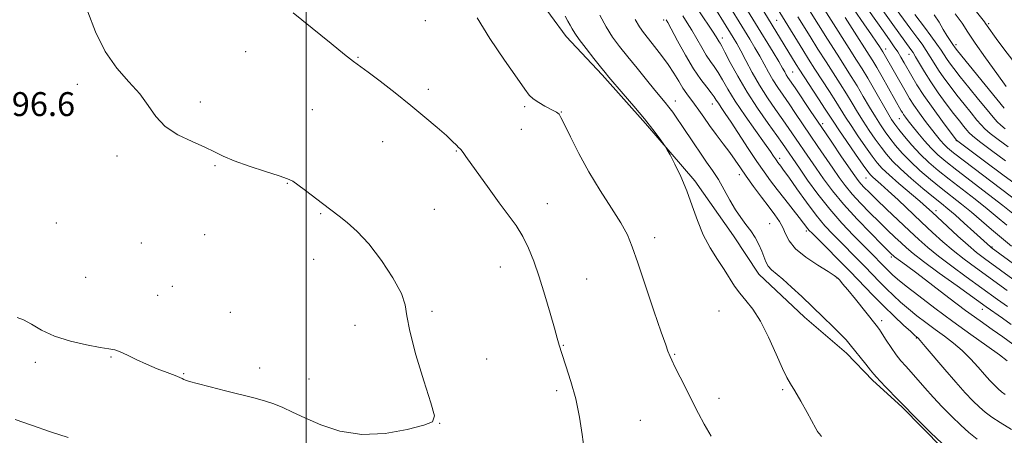
# Model space of a CAD drawing. Extents: x 2192300 to 2195200, y 342300 to 345200.
# Drawn here: x 2193404 to 2193733, y 343753 to 343892 of the extents above; entities that cross this region are included whole.
import ezdxf

# ---------------------------------------------------------------- set-up
doc = ezdxf.new("R2010")
doc.units = 0
doc.header["$MEASUREMENT"] = 0
for name, color, linetype, lineweight in [('32000', 7, 'Continuous', 0), ('DTM HARD BREAKLINE', 7, 'Continuous', 0), ('DTM SPOT ELEVATION', 2, 'Continuous', 13), ('INDEX CONTOUR', 41, 'Continuous', 13), ('INTERMEDIATE CONTOUR', 44, 'Continuous', 0), ('SPOT ELEVATION', 7, 'Continuous', 0)]:
    doc.layers.add(name, color=color, linetype=linetype, lineweight=lineweight)
doc.styles.add('Style-ITALICS', font='ITALICS.shx')

msp = doc.modelspace()

# ---------------------------------------------------------------- linework, layer by layer
at = {"layer": '32000', "flags": 128}
msp.add_lwpolyline([(2193500, 345000), (2193500, 342500)], dxfattribs=at)
at = {"layer": 'DTM HARD BREAKLINE'}
msp.add_polyline3d([(2193470.12, 344033.37, 1190.02), (2193498.3, 344001.01, 1190.1), (2193524.86, 343971.05, 1189.7), (2193539.37, 343950.27, 1189.82), (2193552.66, 343933.48, 1189.94), (2193565.55, 343915.9, 1190.3), (2193576.42, 343901.11, 1190.82), (2193586.9, 343886.72, 1190.58), (2193598.97, 343873.94, 1190.26), (2193613.46, 343857.57, 1190.22), (2193629.96, 343838.39, 1189.7), (2193642.85, 343820, 1188.9), (2193651.32, 343807.21, 1188.7), (2193666.6, 343792.84, 1188.66), (2193680.67, 343780.87, 1188.5), (2193689.52, 343771.68, 1188.3), (2193699.17, 343762.9, 1188.18), (2193712.85, 343748.93, 1188.18), (2193721.3, 343740.54, 1188.46), (2193733.77, 343727.77, 1188.7)], dxfattribs=at)
at = {"layer": 'DTM SPOT ELEVATION'}
for p in [(2193539.81, 343892.02, 1192.77), (2193619.51, 343892.27, 1184.27), (2193657.32, 343892.1, 1171.02), (2193728.25, 343891.04, 1145.73), (2193639.17, 343886.15, 1179.48), (2193693.82, 343882.51, 1159.4), (2193717.26, 343883.96, 1149.63), (2193479.78, 343881.62, 1194.8), (2193517.27, 343879.78, 1193.9), (2193701.59, 343880.79, 1156.73), (2193662.69, 343874.78, 1173.04), (2193423.44, 343870.66, 1196.47), (2193540.86, 343869.07, 1193.56), (2193464.6, 343864.75, 1195.61), (2193502, 343862.28, 1194.92), (2193573.05, 343863.26, 1192.2), (2193623.4, 343865.16, 1187.35), (2193635.83, 343864.12, 1184.71), (2193585.27, 343861.51, 1191.95), (2193698.3, 343859.21, 1162.88), (2193571.9, 343855.66, 1192.63), (2193672.73, 343857.59, 1173.53), (2193525.62, 343851.49, 1194.88), (2193717.38, 343851.87, 1158.08), (2193436.78, 343846.8, 1196.39), (2193550.23, 343848.4, 1194.1), (2193658.31, 343845.97, 1181.55), (2193469.48, 343843.56, 1196.14), (2193644.9, 343840.54, 1186.51), (2193687.18, 343839.43, 1172.84), (2193493.72, 343837.6, 1196.07), (2193580.65, 343830.78, 1193.18), (2193504.81, 343827.45, 1196.12), (2193542.82, 343828.87, 1195.19), (2193710.62, 343828.47, 1169.5), (2193416.46, 343824.36, 1196.82), (2193655, 343824.16, 1187.08), (2193466, 343820.49, 1196.61), (2193616.53, 343819.44, 1191.58), (2193667.26, 343821.66, 1184.35), (2193444.85, 343817.71, 1196.66), (2193729.29, 343816.33, 1167.88), (2193695.7, 343812.95, 1178.32), (2193502.51, 343812.2, 1196.64), (2193564.97, 343809.63, 1194.84), (2193426.2, 343806.22, 1196.84), (2193677.51, 343805.93, 1186.07), (2193455.23, 343803.21, 1196.68), (2193593.76, 343805.65, 1192.93), (2193450.38, 343800.18, 1196.64), (2193474.59, 343794.44, 1197.01), (2193542.08, 343794.77, 1195.85), (2193638.04, 343794.88, 1191.21), (2193726.08, 343795.5, 1176.66), (2193516.28, 343790.11, 1196.25), (2193692.42, 343791.74, 1185.56), (2193586.04, 343783.41, 1193.91), (2193704.05, 343785.92, 1184.11), (2193434.73, 343779.56, 1195.91), (2193623.24, 343780.41, 1191.9), (2193409.45, 343777.77, 1195.67), (2193560.35, 343778.91, 1195.48), (2193459, 343773.99, 1196.1), (2193484.42, 343775.9, 1196.47), (2193500.89, 343772.21, 1196.48), (2193583.76, 343768.23, 1194.35), (2193659.29, 343768.65, 1190.25), (2193638.06, 343765.76, 1191.57), (2193544.61, 343757.33, 1195.99), (2193611.74, 343758.4, 1192.94)]:
    msp.add_point(p, dxfattribs=at)
at = {"layer": 'INDEX CONTOUR'}
for points in [[(2193734.409, 343778.223, 1180), (2193731.818, 343780.237, 1180), (2193727.618, 343783.272, 1180), (2193722.223, 343787.108, 1180), (2193716.244, 343791.41, 1180), (2193710.281, 343795.832, 1180), (2193704.887, 343799.938, 1180), (2193700.606, 343803.277, 1180), (2193697.797, 343805.542, 1180), (2193696.092, 343807.01, 1180), (2193694.939, 343808.108, 1180), (2193693.873, 343809.189, 1180), (2193691.624, 343811.52, 1180), (2193690.335, 343812.827, 1180), (2193686.275, 343816.885, 1180), (2193683.012, 343820.178, 1180), (2193679.143, 343824.268, 1180), (2193675.063, 343828.948, 1180), (2193671.145, 343833.942, 1180), (2193667.682, 343838.708, 1180), (2193664.946, 343842.635, 1180), (2193659.257, 343850.916, 1180), (2193657.366, 343853.585, 1180), (2193654.475, 343857.644, 1180), (2193650.979, 343862.693, 1180), (2193647.438, 343868.144, 1180), (2193644.331, 343873.428, 1180), (2193641.828, 343878.043, 1180), (2193640.025, 343881.504, 1180), (2193638.951, 343883.509, 1180), (2193638.39, 343884.466, 1180), (2193638.064, 343884.971, 1180), (2193637.052, 343886.626, 1180), (2193635.871, 343888.461, 1180), (2193631.557, 343894.942, 1180)], [(2193737.536, 343804.688, 1170), (2193726.837, 343812.512, 1170), (2193724.203, 343814.536, 1170), (2193721.361, 343816.911, 1170), (2193717.971, 343819.943, 1170), (2193714.46, 343823.189, 1170), (2193709.311, 343828.022, 1170), (2193707.495, 343829.666, 1170), (2193705.202, 343831.643, 1170), (2193698.193, 343837.558, 1170), (2193694.904, 343840.413, 1170), (2193692.638, 343842.549, 1170), (2193690.98, 343844.42, 1170), (2193689.267, 343846.705, 1170), (2193687.018, 343849.861, 1170), (2193684.507, 343853.471, 1170), (2193682.195, 343856.899, 1170), (2193680.398, 343859.703, 1170), (2193677.138, 343864.982, 1170), (2193674.972, 343868.364, 1170), (2193670.127, 343875.814, 1170), (2193667.984, 343879.152, 1170), (2193666.061, 343882.196, 1170), (2193664.246, 343885.109, 1170), (2193656.927, 343897.062, 1170)], [(2193741.424, 343828.817, 1160), (2193720.164, 343844.996, 1160), (2193716.469, 343847.851, 1160), (2193714.482, 343849.481, 1160), (2193713.3, 343850.625, 1160), (2193712.15, 343851.913, 1160), (2193710.798, 343853.56, 1160), (2193709.144, 343855.678, 1160), (2193707.156, 343858.294, 1160), (2193705.075, 343861.111, 1160), (2193703.212, 343863.747, 1160), (2193701.779, 343865.943, 1160), (2193700.598, 343867.929, 1160), (2193692.817, 343881.594, 1160), (2193691.713, 343883.334, 1160), (2193690.766, 343884.77, 1160), (2193689.09, 343887.241, 1160), (2193686.512, 343890.984, 1160), (2193683.301, 343895.603, 1160)], [(2193672.364, 343752.954, 1190), (2193671.607, 343753.819, 1190), (2193671.298, 343754.219, 1190), (2193671.02, 343754.653, 1190), (2193670.463, 343755.624, 1190), (2193667.52, 343760.949, 1190), (2193665.367, 343764.812, 1190), (2193663.404, 343768.225, 1190), (2193661.98, 343770.558, 1190), (2193660.771, 343772.645, 1190), (2193659.282, 343775.687, 1190), (2193657.158, 343780.475, 1190), (2193654.582, 343786.161, 1190), (2193651.875, 343791.488, 1190), (2193649.312, 343795.499, 1190), (2193646.997, 343798.445, 1190), (2193644.987, 343800.874, 1190), (2193643.281, 343803.271, 1190), (2193639.788, 343808.791, 1190), (2193637.52, 343812.196, 1190), (2193635.067, 343816.078, 1190), (2193632.761, 343820.414, 1190), (2193630.829, 343825.15, 1190), (2193629.098, 343830.117, 1190), (2193627.293, 343835.115, 1190), (2193625.248, 343839.901, 1190), (2193623.244, 343844.054, 1190), (2193621.67, 343847.107, 1190), (2193620.767, 343848.813, 1190), (2193620.179, 343849.798, 1190), (2193619.404, 343850.905, 1190), (2193618.018, 343852.823, 1190), (2193615.918, 343855.618, 1190), (2193613.08, 343859.203, 1190), (2193609.6, 343863.382, 1190), (2193606.048, 343867.53, 1190), (2193601.25, 343873.087, 1190), (2193599.936, 343874.665, 1190), (2193598.416, 343876.555, 1190), (2193596.165, 343879.381, 1190), (2193593.587, 343882.668, 1190), (2193591.322, 343885.662, 1190), (2193589.839, 343887.803, 1190), (2193588.945, 343889.294, 1190), (2193588.276, 343890.529, 1190), (2193587.52, 343891.862, 1190), (2193586.559, 343893.47, 1190)], [(2193733.464, 343862.711, 1150), (2193730.99, 343865.701, 1150), (2193717.848, 343881.86, 1150), (2193717.016, 343882.905, 1150), (2193716.772, 343883.238, 1150), (2193716.466, 343883.709, 1150), (2193715.751, 343884.707, 1150), (2193715.103, 343885.656, 1150), (2193714.208, 343887.091, 1150), (2193713.041, 343889.081, 1150), (2193711.638, 343891.443, 1150), (2193710.05, 343893.927, 1150)]]:
    msp.add_polyline3d(points, dxfattribs=at)
at = {"layer": 'INTERMEDIATE CONTOUR'}
for points in [[(2193734.336, 343823.573, 1164), (2193731.089, 343826.289, 1164), (2193727.724, 343829.062, 1164), (2193723.662, 343832.27, 1164), (2193714.98, 343839.005, 1164), (2193711.336, 343841.92, 1164), (2193708.196, 343844.619, 1164), (2193705.332, 343847.375, 1164), (2193702.589, 343850.346, 1164), (2193700.126, 343853.238, 1164), (2193698.178, 343855.644, 1164), (2193696.86, 343857.355, 1164), (2193695.777, 343858.962, 1164), (2193694.407, 343861.257, 1164), (2193690.043, 343868.875, 1164), (2193687.792, 343872.755, 1164), (2193685.927, 343875.851, 1164), (2193684.047, 343878.843, 1164), (2193681.578, 343882.725, 1164), (2193669.549, 343901.768, 1164)], [(2193733.812, 343845.168, 1156), (2193729.124, 343848.636, 1156), (2193725.206, 343851.603, 1156), (2193722.876, 343853.437, 1156), (2193721.697, 343854.498, 1156), (2193720.915, 343855.394, 1156), (2193719.892, 343856.651, 1156), (2193718.444, 343858.472, 1156), (2193716.499, 343860.978, 1156), (2193714.056, 343864.205, 1156), (2193711.392, 343867.849, 1156), (2193708.855, 343871.522, 1156), (2193706.73, 343874.873, 1156), (2193705.055, 343877.715, 1156), (2193703.808, 343879.89, 1156), (2193702.932, 343881.341, 1156), (2193702.235, 343882.377, 1156), (2193696.163, 343890.726, 1156), (2193688.624, 343901.393, 1156)], [(2193736.301, 343783.811, 1178), (2193732.922, 343786.244, 1178), (2193729.363, 343788.759, 1178), (2193725.332, 343791.632, 1178), (2193720.537, 343795.136, 1178), (2193714.893, 343799.373, 1178), (2193704.179, 343807.529, 1178), (2193700.751, 343810.114, 1178), (2193696.778, 343813.061, 1178), (2193696.404, 343813.367, 1178), (2193695.77, 343813.965, 1178), (2193694.759, 343814.961, 1178), (2193692.55, 343817.16, 1178), (2193688.82, 343820.91, 1178), (2193684.236, 343825.653, 1178), (2193679.713, 343830.608, 1178), (2193675.976, 343835.133, 1178), (2193672.993, 343839.126, 1178), (2193670.542, 343842.632, 1178), (2193666.546, 343848.439, 1178), (2193664.831, 343850.958, 1178), (2193661.448, 343855.957, 1178), (2193659.419, 343858.885, 1178), (2193656.983, 343862.348, 1178), (2193654.309, 343866.246, 1178), (2193651.635, 343870.42, 1178), (2193649.175, 343874.669, 1178), (2193647.042, 343878.638, 1178), (2193645.32, 343881.931, 1178), (2193644.014, 343884.342, 1178), (2193642.807, 343886.421, 1178), (2193634.01, 343900.793, 1178)], [(2193735.754, 343790.402, 1176), (2193732.82, 343792.49, 1176), (2193727.387, 343796.296, 1176), (2193717.646, 343803.301, 1176), (2193711.718, 343807.596, 1176), (2193706.434, 343811.484, 1176), (2193702.929, 343814.178, 1176), (2193700.728, 343816.027, 1176), (2193698.959, 343817.665, 1176), (2193696.899, 343819.616, 1176), (2193694.438, 343821.969, 1176), (2193691.618, 343824.704, 1176), (2193688.526, 343827.766, 1176), (2193685.42, 343830.953, 1176), (2193682.607, 343834.028, 1176), (2193680.287, 343836.844, 1176), (2193678.239, 343839.611, 1176), (2193676.137, 343842.629, 1176), (2193671.137, 343849.9, 1176), (2193668.505, 343853.768, 1176), (2193663.639, 343860.998, 1176), (2193661.472, 343864.187, 1176), (2193659.502, 343867.033, 1176), (2193657.715, 343869.647, 1176), (2193656.092, 343872.178, 1176), (2193654.601, 343874.754, 1176), (2193651.671, 343880.116, 1176), (2193650.063, 343882.915, 1176), (2193648.316, 343885.836, 1176), (2193638.876, 343901.311, 1176)], [(2193734.483, 343796.472, 1174), (2193731.208, 343798.79, 1174), (2193720.71, 343806.371, 1174), (2193715.879, 343809.909, 1174), (2193711.41, 343813.293, 1174), (2193707.893, 343816.147, 1174), (2193704.905, 343818.794, 1174), (2193701.769, 343821.73, 1174), (2193694.116, 343828.977, 1174), (2193690.686, 343832.248, 1174), (2193688.23, 343834.622, 1174), (2193686.604, 343836.252, 1174), (2193685.501, 343837.447, 1174), (2193684.598, 343838.556, 1174), (2193683.485, 343840.095, 1174), (2193679.055, 343846.513, 1174), (2193675.729, 343851.361, 1174), (2193672.178, 343856.578, 1174), (2193668.791, 343861.608, 1174), (2193663.525, 343869.489, 1174), (2193661.121, 343873.046, 1174), (2193660.55, 343873.936, 1174), (2193660.026, 343874.838, 1174), (2193659.275, 343876.16, 1174), (2193658.024, 343878.301, 1174), (2193656.115, 343881.481, 1174), (2193644.355, 343900.791, 1174)], [(2193735.829, 343816.653, 1166), (2193732.506, 343819.333, 1166), (2193729.154, 343822.191, 1166), (2193725.797, 343825.117, 1166), (2193722.465, 343827.97, 1166), (2193719.167, 343830.66, 1166), (2193712.388, 343836.009, 1166), (2193708.795, 343838.924, 1166), (2193705.257, 343841.938, 1166), (2193702.035, 343844.906, 1166), (2193699.325, 343847.704, 1166), (2193697.084, 343850.293, 1166), (2193695.208, 343852.664, 1166), (2193693.579, 343854.857, 1166), (2193692.019, 343857.132, 1166), (2193690.337, 343859.804, 1166), (2193688.399, 343863.071, 1166), (2193686.311, 343866.656, 1166), (2193684.24, 343870.164, 1166), (2193682.267, 343873.368, 1166), (2193677.552, 343880.754, 1166), (2193674.319, 343885.854, 1166), (2193664.746, 343901.142, 1166)], [(2193403.313, 343792.723, 1196), (2193405.436, 343791.995, 1196), (2193408.093, 343790.484, 1196), (2193411.507, 343788.483, 1196), (2193415.863, 343786.458, 1196), (2193421.147, 343784.795, 1196), (2193426.552, 343783.561, 1196), (2193431.076, 343782.743, 1196), (2193434.027, 343782.274, 1196), (2193435.973, 343781.883, 1196), (2193437.795, 343781.245, 1196), (2193440.198, 343780.128, 1196), (2193443.184, 343778.668, 1196), (2193446.581, 343777.096, 1196), (2193450.163, 343775.615, 1196), (2193453.507, 343774.338, 1196), (2193456.138, 343773.351, 1196), (2193457.731, 343772.706, 1196), (2193458.561, 343772.313, 1196), (2193459.054, 343772.044, 1196), (2193459.663, 343771.774, 1196), (2193460.968, 343771.352, 1196), (2193463.576, 343770.63, 1196), (2193467.832, 343769.522, 1196), (2193473.017, 343768.205, 1196), (2193482.469, 343765.85, 1196), (2193486.043, 343764.891, 1196), (2193489.16, 343763.883, 1196), (2193492.144, 343762.673, 1196), (2193495.448, 343761.146, 1196), (2193499.562, 343759.198, 1196), (2193504.859, 343756.866, 1196), (2193511.257, 343754.759, 1196), (2193518.556, 343753.628, 1196), (2193526.389, 343753.969, 1196), (2193533.713, 343755.252, 1196), (2193539.315, 343756.694, 1196), (2193542.28, 343757.881, 1196), (2193542.884, 343759.89, 1196), (2193541.701, 343764.17, 1196), (2193539.358, 343771.54, 1196), (2193536.698, 343780.3, 1196), (2193534.618, 343788.127, 1196), (2193533.68, 343793.359, 1196), (2193533.118, 343797.023, 1196), (2193531.829, 343800.816, 1196), (2193529.023, 343805.967, 1196), (2193525.137, 343811.838, 1196), (2193520.916, 343817.324, 1196), (2193517.002, 343821.551, 1196), (2193513.646, 343824.565, 1196), (2193510.997, 343826.645, 1196), (2193505.434, 343830.859, 1196), (2193499.774, 343835.184, 1196), (2193497.239, 343837.091, 1196), (2193495.504, 343838.289, 1196), (2193493.772, 343839.117, 1196), (2193490.951, 343840.089, 1196), (2193486.349, 343841.577, 1196), (2193480.884, 343843.387, 1196), (2193475.877, 343845.182, 1196), (2193472.251, 343846.722, 1196), (2193469.347, 343848.145, 1196), (2193466.111, 343849.685, 1196), (2193461.82, 343851.551, 1196), (2193457.076, 343853.837, 1196), (2193452.814, 343856.615, 1196), (2193449.675, 343859.912, 1196), (2193447.127, 343863.604, 1196), (2193444.342, 343867.521, 1196), (2193440.736, 343871.599, 1196), (2193436.675, 343876.168, 1196), (2193432.767, 343881.66, 1196), (2193429.518, 343888.238, 1196), (2193427.024, 343894.992, 1196)], [(2193683.737, 343847.364, 1172), (2193680.751, 343851.641, 1172), (2193678.124, 343855.446, 1172), (2193676.397, 343858.018, 1172), (2193673.587, 343862.391, 1172), (2193671.324, 343865.863, 1172), (2193664.842, 343875.76, 1172), (2193663.816, 343877.367, 1172), (2193651.794, 343897.026, 1172)], [(2193738.295, 343836.536, 1158), (2193732.913, 343840.491, 1158), (2193726.785, 343845.05, 1158), (2193717.515, 343852.006, 1158), (2193715.389, 343854.833, 1158), (2193712.805, 343858.295, 1158), (2193709.623, 343862.638, 1158), (2193706.57, 343866.968, 1158), (2193704.215, 343870.576, 1158), (2193702.483, 343873.479, 1158), (2193699.969, 343877.954, 1158), (2193698.885, 343879.809, 1158), (2193697.818, 343881.526, 1158), (2193696.678, 343883.23, 1158), (2193695.297, 343885.204, 1158), (2193693.484, 343887.773, 1158), (2193688.076, 343895.499, 1158)], [(2193734.711, 343849.845, 1154), (2193731.462, 343852.221, 1154), (2193728.773, 343854.307, 1154), (2193726.989, 343855.821, 1154), (2193725.701, 343857.135, 1154), (2193724.313, 343858.783, 1154), (2193722.38, 343861.152, 1154), (2193720.046, 343864.046, 1154), (2193717.608, 343867.123, 1154), (2193715.32, 343870.09, 1154), (2193713.267, 343872.868, 1154), (2193711.494, 343875.426, 1154), (2193710.012, 343877.759, 1154), (2193708.691, 343879.932, 1154), (2193707.37, 343882.034, 1154), (2193705.938, 343884.115, 1154), (2193704.5, 343886.079, 1154), (2193702.182, 343889.17, 1154), (2193697.335, 343895.851, 1154)], [(2193736.296, 343878.702, 1146), (2193733.292, 343882.607, 1146), (2193730.76, 343886.051, 1146), (2193727.716, 343890.265, 1146), (2193727.159, 343891.091, 1146), (2193726.818, 343891.554, 1146), (2193723.252, 343896.085, 1146)], [(2193592.978, 343748.668, 1194), (2193592.341, 343753.646, 1194), (2193591.405, 343759.424, 1194), (2193590.125, 343765.508, 1194), (2193588.522, 343771.403, 1194), (2193586.867, 343776.635, 1194), (2193585.496, 343780.724, 1194), (2193584.618, 343783.483, 1194), (2193583.938, 343785.871, 1194), (2193583.034, 343789.137, 1194), (2193581.601, 343794.145, 1194), (2193579.8, 343800.219, 1194), (2193577.905, 343806.3, 1194), (2193576.119, 343811.545, 1194), (2193574.344, 343815.985, 1194), (2193572.411, 343819.868, 1194), (2193570.171, 343823.46, 1194), (2193567.564, 343827.097, 1194), (2193564.551, 343831.137, 1194), (2193561.187, 343835.745, 1194), (2193553.422, 343846.58, 1194), (2193552.453, 343847.899, 1194), (2193551.674, 343848.902, 1194), (2193551.4, 343849.209, 1194), (2193550.987, 343849.642, 1194), (2193550.26, 343850.383, 1194), (2193548.975, 343851.622, 1194), (2193546.865, 343853.551, 1194), (2193543.743, 343856.297, 1194), (2193539.713, 343859.732, 1194), (2193534.956, 343863.66, 1194), (2193529.744, 343867.827, 1194), (2193524.734, 343871.731, 1194), (2193520.674, 343874.808, 1194), (2193515.774, 343878.365, 1194), (2193512.815, 343880.657, 1194), (2193508.305, 343884.317, 1194), (2193498.595, 343892.309, 1194), (2193495.686, 343894.661, 1194)], [(2193635.421, 343753.041, 1192), (2193633.123, 343757.053, 1192), (2193631.195, 343760.672, 1192), (2193625.012, 343772.76, 1192), (2193623.288, 343776.197, 1192), (2193622.226, 343778.428, 1192), (2193621.667, 343779.728, 1192), (2193620.978, 343781.513, 1192), (2193620.223, 343783.575, 1192), (2193618.724, 343787.859, 1192), (2193616.297, 343794.95, 1192), (2193613.453, 343803.337, 1192), (2193610.879, 343810.979, 1192), (2193609.024, 343816.409, 1192), (2193607.397, 343820.422, 1192), (2193605.27, 343824.379, 1192), (2193602.135, 343829.344, 1192), (2193598.356, 343835.173, 1192), (2193594.519, 343841.419, 1192), (2193591.129, 343847.604, 1192), (2193588.382, 343853.104, 1192), (2193586.391, 343857.264, 1192), (2193585.201, 343859.646, 1192), (2193584.568, 343860.694, 1192), (2193584.176, 343861.073, 1192), (2193583.726, 343861.36, 1192), (2193582.983, 343861.773, 1192), (2193579.853, 343863.455, 1192), (2193577.747, 343864.662, 1192), (2193575.901, 343865.872, 1192), (2193574.579, 343867.085, 1192), (2193573.096, 343869.071, 1192), (2193570.53, 343872.792, 1192), (2193566.33, 343878.8, 1192), (2193561.439, 343886.01, 1192), (2193557.17, 343892.928, 1192)], [(2193712.636, 343750.595, 1188), (2193708.783, 343754.308, 1188), (2193705.065, 343758.027, 1188), (2193698.016, 343765.259, 1188), (2193693.852, 343769.447, 1188), (2193691.911, 343771.432, 1188), (2193690.681, 343772.764, 1188), (2193689.81, 343773.816, 1188), (2193688.763, 343775.154, 1188), (2193687.157, 343777.168, 1188), (2193681.959, 343783.59, 1188), (2193680.536, 343785.227, 1188), (2193678.688, 343787.167, 1188), (2193676.075, 343789.75, 1188), (2193672.855, 343792.862, 1188), (2193665.703, 343799.718, 1188), (2193662.314, 343802.912, 1188), (2193659.405, 343805.531, 1188), (2193655.564, 343808.712, 1188), (2193654.457, 343809.924, 1188), (2193653.711, 343811.332, 1188), (2193652.397, 343814.955, 1188), (2193651.4, 343817.155, 1188), (2193650.131, 343819.474, 1188), (2193648.661, 343821.75, 1188), (2193647.051, 343823.897, 1188), (2193645.337, 343826.133, 1188), (2193643.545, 343828.755, 1188), (2193641.697, 343831.945, 1188), (2193639.806, 343835.433, 1188), (2193637.878, 343838.839, 1188), (2193635.916, 343841.888, 1188), (2193633.908, 343844.737, 1188), (2193631.829, 343847.652, 1188), (2193629.689, 343850.806, 1188), (2193625.661, 343856.936, 1188), (2193623.997, 343859.396, 1188), (2193622.563, 343861.416, 1188), (2193621.292, 343863.107, 1188), (2193620.073, 343864.631, 1188), (2193616.607, 343868.797, 1188), (2193613.835, 343872.161, 1188), (2193610.645, 343876.063, 1188), (2193607.508, 343879.922, 1188), (2193604.793, 343883.325, 1188), (2193602.434, 343886.52, 1188), (2193600.263, 343889.924, 1188), (2193598.157, 343893.796, 1188)], [(2193724.384, 343752.095, 1186), (2193721.623, 343754.257, 1186), (2193718.891, 343756.697, 1186), (2193715.878, 343759.611, 1186), (2193712.714, 343762.835, 1186), (2193709.64, 343766.118, 1186), (2193706.858, 343769.234, 1186), (2193702.296, 343774.471, 1186), (2193700.499, 343776.456, 1186), (2193698.882, 343778.281, 1186), (2193697.287, 343780.289, 1186), (2193695.613, 343782.693, 1186), (2193694.004, 343785.174, 1186), (2193692.662, 343787.281, 1186), (2193691.673, 343788.759, 1186), (2193690.634, 343790.142, 1186), (2193683.653, 343798.849, 1186), (2193681.094, 343802.006, 1186), (2193679.393, 343804.058, 1186), (2193678.423, 343805.179, 1186), (2193677.891, 343805.754, 1186), (2193677.45, 343806.171, 1186), (2193676.539, 343806.815, 1186), (2193674.543, 343808.076, 1186), (2193671.134, 343810.203, 1186), (2193667.129, 343812.902, 1186), (2193663.633, 343815.743, 1186), (2193661.459, 343818.37, 1186), (2193660.254, 343820.738, 1186), (2193659.377, 343822.88, 1186), (2193658.277, 343824.88, 1186), (2193656.775, 343827.026, 1186), (2193654.786, 343829.658, 1186), (2193652.302, 343832.972, 1186), (2193649.637, 343836.594, 1186), (2193647.182, 343840.006, 1186), (2193645.205, 343842.841, 1186), (2193643.479, 343845.343, 1186), (2193641.652, 343847.908, 1186), (2193639.478, 343850.821, 1186), (2193637.131, 343853.926, 1186), (2193634.889, 343856.954, 1186), (2193632.97, 343859.684, 1186), (2193631.341, 343862.073, 1186), (2193629.907, 343864.124, 1186), (2193627.29, 343867.569, 1186), (2193625.979, 343869.452, 1186), (2193624.575, 343871.736, 1186), (2193622.977, 343874.389, 1186), (2193621.077, 343877.318, 1186), (2193618.838, 343880.397, 1186), (2193616.513, 343883.371, 1186), (2193614.429, 343885.949, 1186), (2193612.807, 343887.99, 1186), (2193611.444, 343889.937, 1186), (2193610.031, 343892.384, 1186)], [(2193735.883, 343755.34, 1184), (2193732.09, 343757.584, 1184), (2193729.251, 343759.429, 1184), (2193727.096, 343761.067, 1184), (2193725.145, 343762.798, 1184), (2193722.978, 343764.908, 1184), (2193720.398, 343767.601, 1184), (2193717.269, 343771.07, 1184), (2193713.595, 343775.322, 1184), (2193707.022, 343783.096, 1184), (2193705.341, 343785.057, 1184), (2193704.619, 343785.853, 1184), (2193704.376, 343786.068, 1184), (2193704.151, 343786.246, 1184), (2193703.545, 343786.779, 1184), (2193702.178, 343788.019, 1184), (2193699.796, 343790.205, 1184), (2193696.652, 343793.157, 1184), (2193693.128, 343796.579, 1184), (2193689.524, 343800.233, 1184), (2193681.919, 343808.114, 1184), (2193677.826, 343812.27, 1184), (2193673.994, 343816.109, 1184), (2193669.171, 343820.904, 1184), (2193668.257, 343821.847, 1184), (2193667.752, 343822.442, 1184), (2193666.338, 343824.325, 1184), (2193664.879, 343826.217, 1184), (2193660.1, 343832.265, 1184), (2193657.534, 343835.536, 1184), (2193655.294, 343838.466, 1184), (2193653.152, 343841.415, 1184), (2193650.745, 343844.917, 1184), (2193647.851, 343849.281, 1184), (2193642.112, 343858.037, 1184), (2193640.121, 343861.009, 1184), (2193638.759, 343863.001, 1184), (2193637.837, 343864.371, 1184), (2193637.15, 343865.46, 1184), (2193636.444, 343866.544, 1184), (2193635.452, 343867.885, 1184), (2193633.96, 343869.735, 1184), (2193631.975, 343872.331, 1184), (2193629.559, 343875.902, 1184), (2193626.839, 343880.468, 1184), (2193624.206, 343885.205, 1184), (2193620.891, 343891.334, 1184), (2193620.33, 343892.33, 1184)], [(2193733.771, 343766.956, 1182), (2193732.527, 343767.901, 1182), (2193731.402, 343768.901, 1182), (2193730.15, 343770.118, 1182), (2193728.661, 343771.673, 1182), (2193726.855, 343773.675, 1182), (2193724.678, 343776.167, 1182), (2193722.177, 343778.927, 1182), (2193719.42, 343781.666, 1182), (2193716.48, 343784.165, 1182), (2193713.421, 343786.48, 1182), (2193710.31, 343788.739, 1182), (2193707.216, 343791.039, 1182), (2193704.216, 343793.359, 1182), (2193701.392, 343795.647, 1182), (2193698.796, 343797.873, 1182), (2193696.372, 343800.083, 1182), (2193694.034, 343802.344, 1182), (2193691.7, 343804.711, 1182), (2193686.771, 343809.817, 1182), (2193684.08, 343812.549, 1182), (2193678.627, 343817.994, 1182), (2193676.062, 343820.586, 1182), (2193673.451, 343823.419, 1182), (2193670.567, 343826.914, 1182), (2193667.303, 343831.271, 1182), (2193664.067, 343835.808, 1182), (2193661.394, 343839.623, 1182), (2193659.671, 343842.045, 1182), (2193658.708, 343843.352, 1182), (2193657.756, 343844.592, 1182), (2193657.363, 343845.133, 1182), (2193656.92, 343845.777, 1182), (2193656.312, 343846.683, 1182), (2193655.218, 343848.279, 1182), (2193653.266, 343851.049, 1182), (2193650.268, 343855.251, 1182), (2193646.768, 343860.226, 1182), (2193643.49, 343865.079, 1182), (2193640.993, 343869.095, 1182), (2193639.168, 343872.25, 1182), (2193637.738, 343874.694, 1182), (2193636.455, 343876.62, 1182), (2193635.182, 343878.398, 1182), (2193633.812, 343880.437, 1182), (2193632.271, 343883.019, 1182), (2193630.629, 343885.916, 1182), (2193628.993, 343888.77, 1182), (2193627.441, 343891.314, 1182), (2193625.942, 343893.636, 1182)], [(2193740.701, 343807.636, 1168), (2193729.094, 343816.165, 1168), (2193728.795, 343816.407, 1168), (2193723.32, 343821.407, 1168), (2193720.074, 343824.339, 1168), (2193717.011, 343827.058, 1168), (2193714.614, 343829.102, 1168), (2193712.436, 343830.879, 1168), (2193709.796, 343833.013, 1168), (2193706.254, 343835.928, 1168), (2193702.318, 343839.257, 1168), (2193698.737, 343842.437, 1168), (2193696.061, 343845.06, 1168), (2193694.042, 343847.348, 1168), (2193692.237, 343849.685, 1168), (2193690.299, 343852.359, 1168), (2193688.264, 343855.302, 1168), (2193686.266, 343858.352, 1168), (2193684.399, 343861.387, 1168), (2193682.581, 343864.438, 1168), (2193680.689, 343867.573, 1168), (2193678.62, 343870.866, 1168), (2193673.84, 343878.284, 1168), (2193671.152, 343882.504, 1168), (2193668.507, 343886.696, 1168), (2193664.386, 343893.304, 1168)], [(2193736.259, 343827.55, 1162), (2193732.982, 343830.153, 1162), (2193728.157, 343833.881, 1162), (2193717.572, 343842.001, 1162), (2193713.892, 343844.898, 1162), (2193711.261, 343847.148, 1162), (2193709.049, 343849.328, 1162), (2193706.78, 343851.852, 1162), (2193704.57, 343854.482, 1162), (2193702.685, 343856.813, 1162), (2193701.325, 343858.54, 1162), (2193700.41, 343859.742, 1162), (2193699.801, 343860.596, 1162), (2193699.363, 343861.267, 1162), (2193699.002, 343861.874, 1162), (2193692.569, 343873.233, 1162), (2193690.802, 343876.306, 1162), (2193689.474, 343878.541, 1162), (2193688.31, 343880.412, 1162), (2193682.636, 343889.348, 1162), (2193680.251, 343893.037, 1162)], [(2193733.801, 343855.806, 1152), (2193732.341, 343857.011, 1152), (2193731.102, 343858.206, 1152), (2193729.705, 343859.772, 1152), (2193727.712, 343862.171, 1152), (2193724.867, 343865.653, 1152), (2193721.649, 343869.62, 1152), (2193718.718, 343873.267, 1152), (2193716.583, 343875.975, 1152), (2193715.141, 343877.886, 1152), (2193714.133, 343879.332, 1152), (2193712.327, 343882.149, 1152), (2193710.931, 343884.177, 1152), (2193708.94, 343886.896, 1152), (2193706.729, 343889.831, 1152), (2193703.567, 343894.009, 1152)], [(2193734.129, 343869.987, 1148), (2193730.976, 343874.346, 1148), (2193727.205, 343879.607, 1148), (2193723.761, 343884.519, 1148), (2193721.301, 343888.189, 1148), (2193719.329, 343891.159, 1148), (2193717.061, 343894.329, 1148)], [(2193734.372, 343801.739, 1172), (2193723.774, 343809.441, 1172), (2193720.041, 343812.222, 1172), (2193716.385, 343815.102, 1172), (2193712.901, 343818.074, 1172), (2193709.437, 343821.224, 1172), (2193705.779, 343824.659, 1172), (2193697.942, 343832.043, 1172), (2193694.598, 343835.151, 1172), (2193692.155, 343837.362, 1172), (2193689.465, 343839.721, 1172), (2193688.739, 343840.432, 1172), (2193687.859, 343841.541, 1172), (2193686.296, 343843.726, 1172), (2193683.737, 343847.364, 1172)], [(2193402.675, 343758.616, 1194), (2193408.099, 343756.711, 1194), (2193414.465, 343754.529, 1194), (2193420.372, 343752.656, 1194)]]:
    msp.add_polyline3d(points, dxfattribs=at)

# ---------------------------------------------------------------- texts
at = {"layer": 'SPOT ELEVATION', "style": 'Style-ITALICS'}
msp.add_text('1196.6', height=8, dxfattribs=at).set_placement((2193389.41, 343860.1, 1196.6))

doc.saveas('drawing.dxf')
